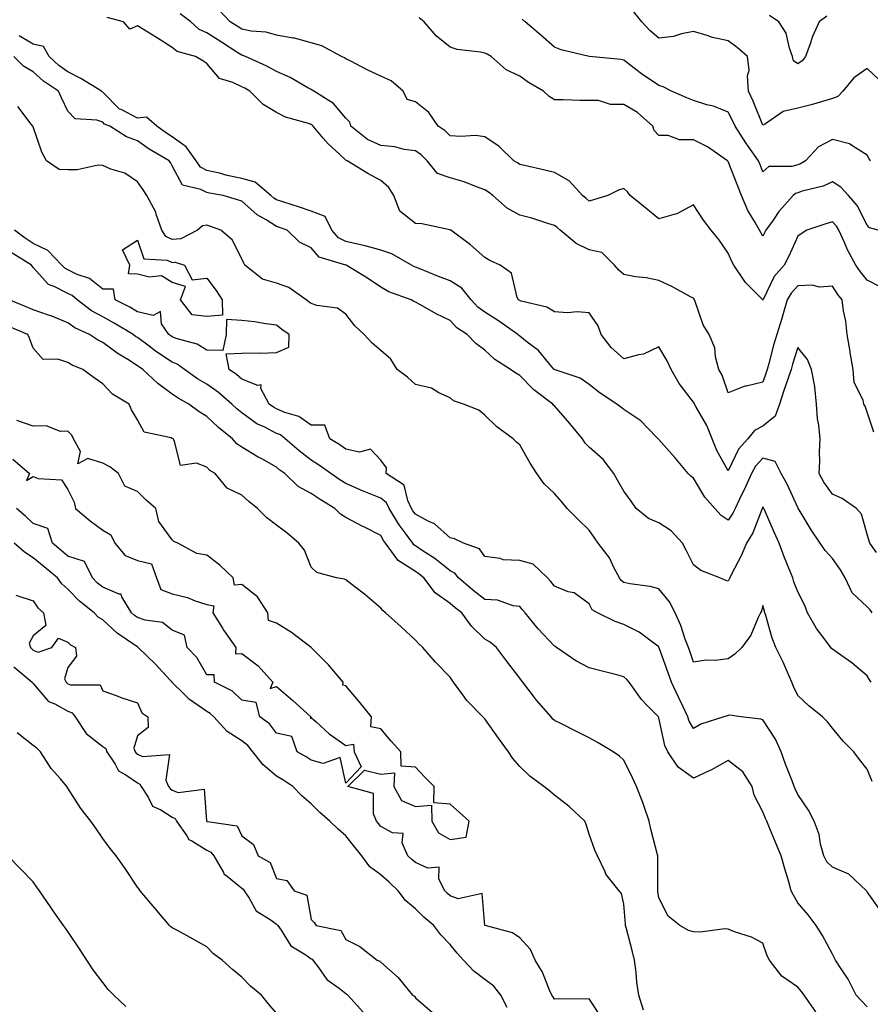
# Model space of a CAD drawing. Units: inches. Extents: x 923603 to 926243, y 7374458 to 7377098.
# Drawn here: x 924484 to 924729, y 7375639 to 7375923 of the extents above; entities that cross this region are included whole.
import ezdxf

# ---------------------------------------------------------------- set-up
doc = ezdxf.new("R2010")
doc.units = ezdxf.units.IN
doc.header["$MEASUREMENT"] = 0
doc.layers.add('Contour_92367374', color=7, linetype='Continuous', true_color=0xe1c52d)

msp = doc.modelspace()

# ---------------------------------------------------------------- linework, layer by layer
at = {"layer": 'Contour_92367374'}
for points in [[(924729.98, 7375803.85, 3340), (924728.05, 7375809.63, 3340), (924727.42, 7375811.29, 3340), (924727.08, 7375811.92, 3340), (924726.91, 7375813.06, 3340), (924724.27, 7375818.14, 3340), (924724.05, 7375821.92, 3340), (924723.19, 7375826.78, 3340), (924723.14, 7375827.01, 3340), (924722.33, 7375831.92, 3340), (924721.92, 7375835.79, 3340), (924721.24, 7375838.73, 3340), (924720.82, 7375841.92, 3340), (924719.59, 7375843.46, 3340), (924718.05, 7375845.86, 3340), (924714.37, 7375845.6, 3340), (924712.26, 7375846.13, 3340), (924708.05, 7375845.98, 3340), (924706.13, 7375843.84, 3340), (924705.03, 7375841.92, 3340), (924703.74, 7375837.61, 3340), (924703.44, 7375836.54, 3340), (924702.01, 7375831.92, 3340), (924701.11, 7375828.86, 3340), (924699.73, 7375823.6, 3340), (924699.26, 7375821.92, 3340), (924698.95, 7375821.01, 3340), (924698.05, 7375818.22, 3340), (924693.24, 7375817.11, 3340), (924692.87, 7375817.1, 3340), (924688.05, 7375815.18, 3340), (924686.34, 7375820.21, 3340), (924685.36, 7375821.92, 3340), (924684.43, 7375825.54, 3340), (924684.24, 7375828.11, 3340), (924682.59, 7375831.92, 3340), (924680.88, 7375834.75, 3340), (924678.57, 7375841.4, 3340), (924678.34, 7375841.92, 3340), (924678.23, 7375842.1, 3340), (924678.05, 7375842.35, 3340), (924677.16, 7375842.81, 3340), (924671.84, 7375845.71, 3340), (924668.05, 7375847.48, 3340), (924664.41, 7375848.28, 3340), (924661.4, 7375848.57, 3340), (924658.05, 7375849.17, 3340), (924656.62, 7375850.49, 3340), (924655.29, 7375851.92, 3340), (924651.67, 7375855.54, 3340), (924648.05, 7375856.3, 3340), (924644.28, 7375858.15, 3340), (924639.67, 7375861.92, 3340), (924638.83, 7375862.69, 3340), (924638.05, 7375863.32, 3340), (924636.1, 7375863.87, 3340), (924631.52, 7375865.39, 3340), (924628.05, 7375866.25, 3340), (924624.43, 7375868.3, 3340), (924620.3, 7375871.92, 3340), (924619.06, 7375872.93, 3340), (924618.05, 7375873.54, 3340), (924615.58, 7375874.39, 3340), (924612.03, 7375875.9, 3340), (924608.05, 7375876.97, 3340), (924604.43, 7375878.3, 3340), (924601.46, 7375881.92, 3340), (924599.73, 7375883.6, 3340), (924598.05, 7375884.81, 3340), (924594.8, 7375885.17, 3340), (924592.11, 7375885.98, 3340), (924588.05, 7375886.27, 3340), (924584.22, 7375888.09, 3340), (924579.49, 7375891.92, 3340), (924579.17, 7375893.04, 3340), (924578.05, 7375894.14, 3340), (924574.5, 7375898.36, 3340), (924568.77, 7375901.92, 3340), (924568.36, 7375902.23, 3340), (924568.05, 7375902.39, 3340), (924567.05, 7375902.92, 3340), (924561.99, 7375905.86, 3340), (924558.05, 7375907.56, 3340), (924555.26, 7375909.13, 3340), (924549.15, 7375911.92, 3340), (924548.37, 7375912.24, 3340), (924548.05, 7375912.31, 3340), (924546.97, 7375913, 3340), (924542.2, 7375916.07, 3340), (924538.05, 7375918.76, 3340), (924535.85, 7375919.72, 3340), (924533.36, 7375921.92, 3340), (924530.3, 7375924.17, 3340)], [(924731.81, 7375845.68, 3341), (924728.05, 7375847.61, 3341), (924726.12, 7375849.99, 3341), (924724.82, 7375851.92, 3341), (924722.42, 7375856.29, 3341), (924721.52, 7375858.45, 3341), (924719.92, 7375861.92, 3341), (924719.22, 7375863.09, 3341), (924718.05, 7375864.37, 3341), (924716.17, 7375863.8, 3341), (924710.66, 7375861.92, 3341), (924709.08, 7375860.89, 3341), (924708.05, 7375860.21, 3341), (924705.47, 7375854.5, 3341), (924704.14, 7375851.92, 3341), (924701.3, 7375848.67, 3341), (924698.1, 7375841.97, 3341), (924698.06, 7375841.9, 3341), (924698.05, 7375841.85, 3341), (924698.01, 7375841.88, 3341), (924697.98, 7375841.92, 3341), (924692.99, 7375846.86, 3341), (924692.81, 7375847.16, 3341), (924689.7, 7375851.92, 3341), (924689.07, 7375852.93, 3341), (924688.05, 7375855.33, 3341), (924685.36, 7375859.24, 3341), (924683.18, 7375861.92, 3341), (924680.98, 7375864.85, 3341), (924678.05, 7375869.25, 3341), (924673.31, 7375866.66, 3341), (924672.74, 7375866.61, 3341), (924668.05, 7375865.23, 3341), (924664.38, 7375868.25, 3341), (924659.88, 7375871.92, 3341), (924659.1, 7375872.97, 3341), (924658.05, 7375873.92, 3341), (924656.47, 7375873.5, 3341), (924653.4, 7375871.92, 3341), (924649.32, 7375870.64, 3341), (924648.05, 7375870.27, 3341), (924647.19, 7375871.06, 3341), (924646.1, 7375871.92, 3341), (924642.3, 7375876.17, 3341), (924638.05, 7375878.56, 3341), (924635.32, 7375879.19, 3341), (924629.44, 7375880.53, 3341), (924628.05, 7375880.85, 3341), (924627.45, 7375881.32, 3341), (924626.38, 7375881.92, 3341), (924622.18, 7375886.04, 3341), (924618.05, 7375888.82, 3341), (924615.29, 7375889.16, 3341), (924611.1, 7375888.87, 3341), (924608.05, 7375889.14, 3341), (924606.63, 7375890.5, 3341), (924604.55, 7375891.92, 3341), (924601.94, 7375895.81, 3341), (924598.05, 7375898.89, 3341), (924595.7, 7375899.57, 3341), (924594.53, 7375901.92, 3341), (924591.09, 7375904.96, 3341), (924588.05, 7375906.31, 3341), (924584.17, 7375908.05, 3341), (924579.43, 7375910.54, 3341), (924578.05, 7375911.23, 3341), (924577.64, 7375911.51, 3341), (924576.74, 7375911.92, 3341), (924571.15, 7375915.02, 3341), (924568.05, 7375915.88, 3341), (924563.28, 7375917.15, 3341), (924562.8, 7375917.18, 3341), (924558.05, 7375918.07, 3341), (924555.06, 7375918.93, 3341), (924550.73, 7375919.24, 3341), (924548.05, 7375919.79, 3341), (924546.76, 7375920.62, 3341), (924544.75, 7375921.92, 3341), (924541.48, 7375925.35, 3341)], [(924731.42, 7375905.3, 3344), (924728.05, 7375908.46, 3344), (924724.18, 7375905.79, 3344), (924721.02, 7375901.92, 3344), (924719.58, 7375900.38, 3344), (924718.05, 7375899.8, 3344), (924715.14, 7375899.01, 3344), (924711.96, 7375898.01, 3344), (924708.05, 7375897.08, 3344), (924703.9, 7375896.07, 3344), (924698.49, 7375892.36, 3344), (924698.05, 7375892.13, 3344), (924695.24, 7375899.11, 3344), (924693.88, 7375901.92, 3344), (924693.63, 7375906.34, 3344), (924694.1, 7375907.97, 3344), (924693.62, 7375911.92, 3344), (924690.66, 7375914.53, 3344), (924688.05, 7375916.45, 3344), (924683.51, 7375917.38, 3344), (924682.01, 7375917.96, 3344), (924678.05, 7375919.07, 3344), (924674.59, 7375918.46, 3344), (924672.31, 7375917.66, 3344), (924668.05, 7375917.18, 3344), (924665.54, 7375919.4, 3344), (924663.23, 7375921.92, 3344), (924660.91, 7375924.78, 3344)], [(924716.47, 7375923.5, 3345), (924714.27, 7375921.92, 3345), (924712.28, 7375917.69, 3345), (924711.66, 7375915.53, 3345), (924710.34, 7375911.92, 3345), (924709.29, 7375910.68, 3345), (924708.05, 7375909.84, 3345), (924706.83, 7375910.71, 3345), (924706.55, 7375911.92, 3345), (924705.66, 7375914.31, 3345), (924704.74, 7375918.61, 3345), (924702.64, 7375921.92, 3345), (924699.89, 7375923.76, 3345)], [(924730.72, 7375769.25, 3339), (924728.84, 7375771.92, 3339), (924728.65, 7375772.52, 3339), (924728.05, 7375774.55, 3339), (924726.41, 7375780.29, 3339), (924724.93, 7375781.92, 3339), (924720.86, 7375784.73, 3339), (924718.05, 7375785.99, 3339), (924715.58, 7375789.45, 3339), (924714.21, 7375791.92, 3339), (924714.43, 7375795.54, 3339), (924714.3, 7375798.17, 3339), (924714.49, 7375801.92, 3339), (924714.14, 7375805.83, 3339), (924713.79, 7375807.66, 3339), (924713.48, 7375811.92, 3339), (924713.02, 7375816.88, 3339), (924712.95, 7375817.02, 3339), (924711.99, 7375821.92, 3339), (924710.84, 7375824.71, 3339), (924708.05, 7375828.2, 3339), (924706.57, 7375823.4, 3339), (924706.16, 7375821.92, 3339), (924705.19, 7375819.06, 3339), (924704.09, 7375815.88, 3339), (924702.78, 7375811.92, 3339), (924701.53, 7375808.44, 3339), (924698.05, 7375805.57, 3339), (924695.64, 7375804.33, 3339), (924693.72, 7375801.92, 3339), (924691.06, 7375798.91, 3339), (924688.05, 7375792.69, 3339), (924684.75, 7375798.62, 3339), (924683.48, 7375801.92, 3339), (924681.87, 7375805.74, 3339), (924678.73, 7375811.24, 3339), (924678.38, 7375811.92, 3339), (924678.28, 7375812.15, 3339), (924678.05, 7375812.51, 3339), (924673.93, 7375817.8, 3339), (924671.64, 7375821.92, 3339), (924670.46, 7375824.33, 3339), (924668.05, 7375828.39, 3339), (924663.71, 7375826.26, 3339), (924662.24, 7375826.12, 3339), (924658.05, 7375824.91, 3339), (924654.33, 7375828.2, 3339), (924651.46, 7375831.92, 3339), (924650.59, 7375834.46, 3339), (924648.05, 7375838.16, 3339), (924644.62, 7375838.49, 3339), (924641.78, 7375838.19, 3339), (924638.05, 7375838.43, 3339), (924635.9, 7375839.77, 3339), (924628.43, 7375841.55, 3339), (924628.05, 7375841.69, 3339), (924627.91, 7375841.78, 3339), (924627.69, 7375841.92, 3339), (924627.35, 7375842.62, 3339), (924625.73, 7375849.6, 3339), (924622.47, 7375851.92, 3339), (924619.41, 7375853.28, 3339), (924618.05, 7375854.1, 3339), (924613.85, 7375857.72, 3339), (924608.2, 7375861.92, 3339), (924608.11, 7375861.98, 3339), (924608.05, 7375862.03, 3339), (924607.93, 7375862.04, 3339), (924599.9, 7375863.76, 3339), (924598.05, 7375863.92, 3339), (924593.58, 7375867.45, 3339), (924591.8, 7375871.92, 3339), (924590.41, 7375874.28, 3339), (924588.05, 7375876.23, 3339), (924584.39, 7375878.26, 3339), (924578.35, 7375881.92, 3339), (924578.13, 7375882, 3339), (924578.05, 7375882.06, 3339), (924576.29, 7375883.68, 3339), (924572.9, 7375886.77, 3339), (924571.5, 7375888.47, 3339), (924568.59, 7375891.92, 3339), (924568.33, 7375892.2, 3339), (924568.05, 7375892.4, 3339), (924567.28, 7375892.69, 3339), (924560.64, 7375894.51, 3339), (924558.05, 7375895.79, 3339), (924554.19, 7375898.07, 3339), (924550.36, 7375901.92, 3339), (924548.91, 7375902.78, 3339), (924548.05, 7375903.2, 3339), (924545.51, 7375904.46, 3339), (924541.69, 7375905.56, 3339), (924538.05, 7375909.92, 3339), (924536.83, 7375910.7, 3339), (924534.76, 7375911.92, 3339), (924529.47, 7375913.33, 3339), (924528.05, 7375914.51, 3339), (924523.51, 7375917.38, 3339), (924521.06, 7375918.91, 3339), (924518.05, 7375920.79, 3339), (924515.89, 7375919.76, 3339), (924513.99, 7375921.92, 3339), (924509.29, 7375923.16, 3339)], [(924731.16, 7375861.92, 3342), (924728.72, 7375862.59, 3342), (924728.05, 7375863.43, 3342), (924725.21, 7375869.08, 3342), (924722.68, 7375871.92, 3342), (924720.43, 7375874.3, 3342), (924718.05, 7375875.91, 3342), (924715.38, 7375874.58, 3342), (924709.3, 7375873.17, 3342), (924708.05, 7375872.74, 3342), (924707.43, 7375872.54, 3342), (924706.78, 7375871.92, 3342), (924702.65, 7375867.32, 3342), (924700.96, 7375864.83, 3342), (924698.89, 7375861.92, 3342), (924698.62, 7375861.35, 3342), (924698.05, 7375860.28, 3342), (924697.4, 7375861.26, 3342), (924697.07, 7375861.92, 3342), (924695.85, 7375864.12, 3342), (924693.72, 7375867.59, 3342), (924691.87, 7375871.92, 3342), (924690.79, 7375874.66, 3342), (924688.05, 7375881.69, 3342), (924687.95, 7375881.82, 3342), (924687.88, 7375881.92, 3342), (924682.11, 7375885.98, 3342), (924678.05, 7375887.9, 3342), (924674.07, 7375887.94, 3342), (924670.8, 7375889.16, 3342), (924668.05, 7375889.22, 3342), (924666.79, 7375890.66, 3342), (924666.4, 7375891.92, 3342), (924661.92, 7375895.79, 3342), (924658.05, 7375898.07, 3342), (924654.21, 7375898.08, 3342), (924650.69, 7375899.28, 3342), (924648.05, 7375899.29, 3342), (924645.41, 7375899.28, 3342), (924640.53, 7375899.44, 3342), (924638.05, 7375899.43, 3342), (924636.54, 7375900.41, 3342), (924634.93, 7375901.92, 3342), (924630.58, 7375904.45, 3342), (924628.05, 7375906.28, 3342), (924624.18, 7375908.05, 3342), (924619.82, 7375911.92, 3342), (924618.73, 7375912.6, 3342), (924618.05, 7375912.87, 3342), (924616.8, 7375913.17, 3342), (924610.05, 7375913.92, 3342), (924608.05, 7375914.59, 3342), (924603.99, 7375917.86, 3342), (924600.54, 7375921.92, 3342), (924599.15, 7375923.02, 3342)], [(924729.04, 7375881.92, 3343), (924728.65, 7375882.51, 3343), (924728.05, 7375883.58, 3343), (924723.87, 7375886.1, 3343), (924722.95, 7375886.82, 3343), (924718.05, 7375888, 3343), (924714.02, 7375885.95, 3343), (924710.34, 7375881.92, 3343), (924708.89, 7375881.07, 3343), (924708.05, 7375880.78, 3343), (924706.37, 7375880.24, 3343), (924699.73, 7375880.24, 3343), (924698.05, 7375878.73, 3343), (924697.15, 7375881.02, 3343), (924696.8, 7375881.92, 3343), (924693.8, 7375886.17, 3343), (924693.17, 7375887.04, 3343), (924690.02, 7375891.92, 3343), (924689.42, 7375893.29, 3343), (924688.05, 7375895.95, 3343), (924683.8, 7375897.67, 3343), (924681.91, 7375898.06, 3343), (924678.05, 7375899.24, 3343), (924676.12, 7375899.99, 3343), (924671.71, 7375901.92, 3343), (924669.37, 7375903.24, 3343), (924668.05, 7375903.58, 3343), (924663.08, 7375906.95, 3343), (924662.76, 7375907.21, 3343), (924658.05, 7375910.84, 3343), (924657.19, 7375911.06, 3343), (924648.15, 7375911.92, 3343), (924648.06, 7375911.93, 3343), (924648.04, 7375911.93, 3343), (924639.98, 7375913.85, 3343), (924638.05, 7375914.65, 3343), (924634.16, 7375918.03, 3343), (924629.63, 7375921.92, 3343), (924628.76, 7375922.63, 3343)], [(924729.44, 7375751.92, 3338), (924728.87, 7375752.74, 3338), (924728.05, 7375753.61, 3338), (924723.77, 7375757.64, 3338), (924721.74, 7375761.92, 3338), (924720.41, 7375764.28, 3338), (924718.05, 7375767.49, 3338), (924715.94, 7375769.8, 3338), (924714.49, 7375771.92, 3338), (924711.92, 7375775.79, 3338), (924708.43, 7375781.54, 3338), (924708.19, 7375781.92, 3338), (924708.14, 7375782.01, 3338), (924708.05, 7375782.17, 3338), (924704.99, 7375788.86, 3338), (924703.32, 7375791.92, 3338), (924701.55, 7375795.42, 3338), (924698.05, 7375796.34, 3338), (924695.95, 7375794.03, 3338), (924694.73, 7375791.92, 3338), (924692.69, 7375787.27, 3338), (924691.92, 7375785.79, 3338), (924690.01, 7375781.92, 3338), (924689.39, 7375780.58, 3338), (924688.05, 7375778.52, 3338), (924686.01, 7375779.88, 3338), (924684.23, 7375781.92, 3338), (924681.3, 7375785.17, 3338), (924678.05, 7375790.62, 3338), (924677.31, 7375791.18, 3338), (924676.56, 7375791.92, 3338), (924672.72, 7375796.59, 3338), (924668.05, 7375801.73, 3338), (924667.97, 7375801.84, 3338), (924667.92, 7375801.92, 3338), (924664.68, 7375805.3, 3338), (924663.09, 7375806.96, 3338), (924662.88, 7375807.09, 3338), (924658.05, 7375810.39, 3338), (924657.13, 7375811, 3338), (924655.96, 7375811.92, 3338), (924651.23, 7375815.1, 3338), (924648.05, 7375817.53, 3338), (924645.48, 7375819.35, 3338), (924638.22, 7375821.75, 3338), (924638.05, 7375821.83, 3338), (924638, 7375821.87, 3338), (924637.95, 7375821.92, 3338), (924637.33, 7375822.64, 3338), (924633.46, 7375827.33, 3338), (924630.2, 7375829.77, 3338), (924628.05, 7375831.47, 3338), (924627.78, 7375831.65, 3338), (924627.5, 7375831.92, 3338), (924621.99, 7375835.86, 3338), (924618.05, 7375838.34, 3338), (924615.96, 7375839.83, 3338), (924614.07, 7375841.92, 3338), (924611.37, 7375845.24, 3338), (924608.05, 7375847.37, 3338), (924604.72, 7375848.59, 3338), (924599.08, 7375850.9, 3338), (924598.05, 7375851.3, 3338), (924597.62, 7375851.49, 3338), (924596.94, 7375851.92, 3338), (924591.28, 7375855.15, 3338), (924588.05, 7375856.18, 3338), (924583.62, 7375857.49, 3338), (924582.25, 7375857.72, 3338), (924578.05, 7375858.74, 3338), (924575.93, 7375859.8, 3338), (924573.99, 7375861.92, 3338), (924572.04, 7375865.91, 3338), (924568.05, 7375867.39, 3338), (924564.69, 7375868.56, 3338), (924559.9, 7375870.08, 3338), (924558.05, 7375870.69, 3338), (924557.29, 7375871.16, 3338), (924556.46, 7375871.92, 3338), (924551.89, 7375875.76, 3338), (924548.05, 7375876.79, 3338), (924543.83, 7375877.7, 3338), (924541.66, 7375878.31, 3338), (924538.05, 7375879.17, 3338), (924536.23, 7375880.1, 3338), (924534.91, 7375881.92, 3338), (924532.07, 7375885.94, 3338), (924528.05, 7375888.85, 3338), (924526.15, 7375890.01, 3338), (924523.62, 7375891.92, 3338), (924520.62, 7375894.49, 3338), (924518.05, 7375894.22, 3338), (924513.33, 7375896.64, 3338), (924512.92, 7375896.79, 3338), (924508.05, 7375901.69, 3338), (924507.88, 7375901.75, 3338), (924507.71, 7375901.92, 3338), (924501.71, 7375905.58, 3338), (924498.05, 7375907.48, 3338), (924495.46, 7375909.33, 3338), (924492.63, 7375911.92, 3338), (924490.97, 7375914.84, 3338), (924488.05, 7375915.46, 3338), (924484.01, 7375917.88, 3338)], [(924729.15, 7375731.92, 3337), (924728.71, 7375732.58, 3337), (924728.05, 7375733.75, 3337), (924723.65, 7375737.52, 3337), (924719.82, 7375740.15, 3337), (924718.05, 7375741.41, 3337), (924717.78, 7375741.65, 3337), (924717.57, 7375741.92, 3337), (924716.23, 7375743.74, 3337), (924713.46, 7375747.33, 3337), (924710.88, 7375751.92, 3337), (924710.14, 7375754.01, 3337), (924708.05, 7375757.92, 3337), (924706.97, 7375760.83, 3337), (924706.65, 7375761.92, 3337), (924705.73, 7375764.25, 3337), (924704.16, 7375768.03, 3337), (924702.68, 7375771.92, 3337), (924701.25, 7375775.12, 3337), (924698.46, 7375781.51, 3337), (924698.28, 7375781.92, 3337), (924698.21, 7375782.07, 3337), (924698.05, 7375782.34, 3337), (924697.93, 7375782.04, 3337), (924697.87, 7375781.92, 3337), (924697.71, 7375781.58, 3337), (924695.09, 7375774.88, 3337), (924693.31, 7375771.92, 3337), (924691.74, 7375768.24, 3337), (924688.91, 7375762.79, 3337), (924688.49, 7375761.92, 3337), (924688.37, 7375761.6, 3337), (924688.05, 7375761.03, 3337), (924687.34, 7375761.21, 3337), (924685.6, 7375761.92, 3337), (924680.2, 7375764.07, 3337), (924678.05, 7375765.72, 3337), (924676, 7375769.87, 3337), (924674.86, 7375771.92, 3337), (924671.6, 7375775.47, 3337), (924668.05, 7375777.75, 3337), (924665.1, 7375778.97, 3337), (924661.6, 7375781.92, 3337), (924660.08, 7375783.95, 3337), (924658.05, 7375786.91, 3337), (924656.21, 7375790.08, 3337), (924655.13, 7375791.92, 3337), (924652.07, 7375795.94, 3337), (924648.05, 7375799.49, 3337), (924646.84, 7375800.71, 3337), (924646.13, 7375801.92, 3337), (924642.48, 7375806.35, 3337), (924638.05, 7375811.4, 3337), (924637.78, 7375811.65, 3337), (924637.6, 7375811.92, 3337), (924632.14, 7375816.01, 3337), (924628.05, 7375820.18, 3337), (924626.91, 7375820.78, 3337), (924625.43, 7375821.92, 3337), (924620.91, 7375824.77, 3337), (924618.05, 7375827.43, 3337), (924615.46, 7375829.33, 3337), (924612.91, 7375831.92, 3337), (924609.97, 7375833.84, 3337), (924608.05, 7375836.01, 3337), (924604.03, 7375837.9, 3337), (924599.51, 7375840.46, 3337), (924598.05, 7375841.24, 3337), (924597.59, 7375841.45, 3337), (924596.77, 7375841.92, 3337), (924590.35, 7375844.22, 3337), (924588.05, 7375845.56, 3337), (924584.27, 7375848.14, 3337), (924578.1, 7375851.87, 3337), (924578.05, 7375851.9, 3337), (924578, 7375851.92, 3337), (924570.34, 7375854.21, 3337), (924568.05, 7375856.87, 3337), (924564.63, 7375858.5, 3337), (924561.17, 7375861.92, 3337), (924558.88, 7375862.75, 3337), (924558.05, 7375863.03, 3337), (924555.08, 7375864.89, 3337), (924552.48, 7375866.35, 3337), (924548.05, 7375870.3, 3337), (924546.86, 7375870.73, 3337), (924542.74, 7375871.92, 3337), (924538.73, 7375872.6, 3337), (924538.05, 7375872.76, 3337), (924536.32, 7375873.65, 3337), (924531.02, 7375874.89, 3337), (924528.05, 7375880.45, 3337), (924527.53, 7375881.4, 3337), (924527.16, 7375881.92, 3337), (924521.37, 7375885.24, 3337), (924518.05, 7375887.66, 3337), (924514.94, 7375888.81, 3337), (924510.11, 7375891.92, 3337), (924508.59, 7375892.46, 3337), (924508.05, 7375893, 3337), (924506.35, 7375893.62, 3337), (924500.15, 7375894.02, 3337), (924498.05, 7375896.2, 3337), (924496.17, 7375900.04, 3337), (924495.28, 7375901.92, 3337), (924490.97, 7375904.85, 3337), (924488.05, 7375907.49, 3337), (924485.26, 7375909.13, 3337), (924482.48, 7375911.92, 3337)], [(924729.5, 7375703.36, 3336), (924728.05, 7375706.94, 3336), (924725.85, 7375709.72, 3336), (924724.2, 7375711.92, 3336), (924721.12, 7375714.99, 3336), (924718.05, 7375718.73, 3336), (924716.59, 7375720.47, 3336), (924715.19, 7375721.92, 3336), (924711.23, 7375725.1, 3336), (924708.05, 7375728.05, 3336), (924706.82, 7375730.69, 3336), (924706.38, 7375731.92, 3336), (924705, 7375734.97, 3336), (924703.85, 7375737.72, 3336), (924701.71, 7375741.92, 3336), (924700.73, 7375744.6, 3336), (924698.85, 7375751.12, 3336), (924698.59, 7375751.92, 3336), (924698.46, 7375752.33, 3336), (924698.05, 7375753.99, 3336), (924697.59, 7375752.39, 3336), (924697.35, 7375751.92, 3336), (924696.64, 7375750.51, 3336), (924694.52, 7375745.45, 3336), (924692, 7375741.92, 3336), (924689.95, 7375740.01, 3336), (924688.05, 7375738.62, 3336), (924684.33, 7375738.2, 3336), (924681.73, 7375738.24, 3336), (924678.05, 7375737.69, 3336), (924676.97, 7375740.84, 3336), (924676.59, 7375741.92, 3336), (924675.71, 7375744.26, 3336), (924674.38, 7375748.25, 3336), (924672.81, 7375751.92, 3336), (924671.19, 7375755.07, 3336), (924668.05, 7375758.75, 3336), (924665.55, 7375759.42, 3336), (924659.73, 7375760.24, 3336), (924658.05, 7375760.61, 3336), (924657.27, 7375761.14, 3336), (924656.77, 7375761.92, 3336), (924655.25, 7375764.72, 3336), (924653.87, 7375767.74, 3336), (924650.62, 7375771.92, 3336), (924649.61, 7375773.48, 3336), (924648.05, 7375775.65, 3336), (924644.89, 7375778.76, 3336), (924641.68, 7375781.92, 3336), (924640.04, 7375783.91, 3336), (924638.05, 7375786.2, 3336), (924635.1, 7375788.97, 3336), (924632.98, 7375791.92, 3336), (924631.09, 7375794.96, 3336), (924628.05, 7375800.22, 3336), (924627.12, 7375800.99, 3336), (924626.21, 7375801.92, 3336), (924621.5, 7375805.37, 3336), (924618.05, 7375808.71, 3336), (924616.28, 7375810.15, 3336), (924611.85, 7375811.92, 3336), (924608.99, 7375812.86, 3336), (924608.05, 7375813.71, 3336), (924604.77, 7375815.2, 3336), (924602.67, 7375816.54, 3336), (924598.05, 7375817.57, 3336), (924595.79, 7375819.66, 3336), (924592.76, 7375821.92, 3336), (924590.96, 7375824.84, 3336), (924588.05, 7375827.33, 3336), (924585.61, 7375829.48, 3336), (924583.32, 7375831.92, 3336), (924580.58, 7375834.45, 3336), (924578.05, 7375837.75, 3336), (924575.62, 7375839.49, 3336), (924569.71, 7375840.26, 3336), (924568.05, 7375840.84, 3336), (924567.42, 7375841.29, 3336), (924566.63, 7375841.92, 3336), (924561.59, 7375845.47, 3336), (924558.05, 7375846.69, 3336), (924554.03, 7375847.9, 3336), (924548.9, 7375851.92, 3336), (924548.62, 7375852.49, 3336), (924548.05, 7375853.72, 3336), (924545.3, 7375859.17, 3336), (924542.03, 7375861.92, 3336), (924539.18, 7375863.05, 3336), (924538.05, 7375863.41, 3336), (924536.76, 7375863.21, 3336), (924535.29, 7375861.92, 3336), (924530.51, 7375859.46, 3336), (924528.05, 7375859.29, 3336), (924526.24, 7375860.11, 3336), (924525.06, 7375861.92, 3336), (924523.42, 7375866.55, 3336), (924523.29, 7375867.16, 3336), (924520.7, 7375871.92, 3336), (924519.72, 7375873.59, 3336), (924518.05, 7375875.84, 3336), (924514.45, 7375878.32, 3336), (924510.43, 7375879.54, 3336), (924508.05, 7375880.57, 3336), (924506.75, 7375880.62, 3336), (924500.7, 7375879.27, 3336), (924498.05, 7375879.34, 3336), (924495.55, 7375879.42, 3336), (924491.87, 7375881.92, 3336), (924490.56, 7375884.43, 3336), (924488.05, 7375891.64, 3336), (924487.98, 7375891.85, 3336), (924487.93, 7375891.92, 3336), (924487.47, 7375892.5, 3336), (924483.66, 7375897.52, 3336)], [(924732.06, 7375665.93, 3335), (924728.05, 7375671.6, 3335), (924727.95, 7375671.82, 3335), (924727.88, 7375671.92, 3335), (924722.81, 7375676.68, 3335), (924718.05, 7375678.71, 3335), (924716.41, 7375680.28, 3335), (924715.55, 7375681.92, 3335), (924714.65, 7375685.32, 3335), (924714.23, 7375688.1, 3335), (924712.83, 7375691.92, 3335), (924711.2, 7375695.07, 3335), (924708.05, 7375699.65, 3335), (924707.33, 7375701.2, 3335), (924707.03, 7375701.92, 3335), (924706.43, 7375703.53, 3335), (924704.5, 7375708.37, 3335), (924703.31, 7375711.92, 3335), (924701.65, 7375715.53, 3335), (924698.05, 7375721.07, 3335), (924697.43, 7375721.3, 3335), (924691.71, 7375721.92, 3335), (924688.56, 7375722.43, 3335), (924688.05, 7375722.32, 3335), (924687.73, 7375722.24, 3335), (924686.82, 7375721.92, 3335), (924680.16, 7375719.8, 3335), (924678.05, 7375718.56, 3335), (924676.84, 7375720.71, 3335), (924676.44, 7375721.92, 3335), (924674.98, 7375724.99, 3335), (924673.73, 7375727.6, 3335), (924671.7, 7375731.92, 3335), (924670.76, 7375734.63, 3335), (924668.18, 7375741.79, 3335), (924668.13, 7375741.92, 3335), (924668.11, 7375741.98, 3335), (924668.05, 7375742.11, 3335), (924667.43, 7375742.54, 3335), (924662.4, 7375746.27, 3335), (924658.05, 7375748.52, 3335), (924655.52, 7375749.39, 3335), (924650.48, 7375751.92, 3335), (924648.9, 7375752.77, 3335), (924648.05, 7375754.5, 3335), (924643.71, 7375757.58, 3335), (924642.01, 7375757.96, 3335), (924638.05, 7375759.54, 3335), (924637, 7375760.87, 3335), (924636.03, 7375761.92, 3335), (924631.96, 7375765.83, 3335), (924628.05, 7375766.89, 3335), (924623.28, 7375767.15, 3335), (924622.42, 7375767.54, 3335), (924618.05, 7375768.08, 3335), (924616.45, 7375770.32, 3335), (924611.84, 7375771.92, 3335), (924609.31, 7375773.18, 3335), (924608.05, 7375773.45, 3335), (924603.56, 7375777.43, 3335), (924601.7, 7375778.27, 3335), (924598.05, 7375780.29, 3335), (924597.34, 7375781.21, 3335), (924596.92, 7375781.92, 3335), (924595.81, 7375784.16, 3335), (924594.76, 7375788.64, 3335), (924589.63, 7375791.92, 3335), (924589.71, 7375793.59, 3335), (924588.05, 7375795.77, 3335), (924585.1, 7375798.96, 3335), (924581.91, 7375798.06, 3335), (924578.05, 7375798.93, 3335), (924576.3, 7375800.17, 3335), (924573.38, 7375801.92, 3335), (924572.01, 7375805.87, 3335), (924568.05, 7375805.83, 3335), (924564.51, 7375808.38, 3335), (924560.46, 7375809.51, 3335), (924558.05, 7375810.54, 3335), (924557.15, 7375811.02, 3335), (924555.94, 7375811.92, 3335), (924553.54, 7375816.43, 3335), (924553.61, 7375817.48, 3335), (924552.7, 7375817.27, 3335), (924548.05, 7375819.14, 3335), (924546.54, 7375820.41, 3335), (924544.39, 7375821.92, 3335), (924543.57, 7375826.4, 3335), (924548.05, 7375826.57, 3335), (924552.81, 7375826.68, 3335), (924553.44, 7375826.53, 3335), (924558.05, 7375826.72, 3335), (924561.63, 7375828.34, 3335), (924561.73, 7375831.92, 3335), (924559.55, 7375833.43, 3335), (924558.05, 7375834.61, 3335), (924554.97, 7375835, 3335), (924551.74, 7375835.61, 3335), (924548.05, 7375836.01, 3335), (924543.67, 7375836.3, 3335), (924543.56, 7375831.92, 3335), (924542.66, 7375827.3, 3335), (924538.05, 7375827.43, 3335), (924535.27, 7375829.14, 3335), (924529.16, 7375830.81, 3335), (924528.05, 7375831.25, 3335), (924527.65, 7375831.52, 3335), (924527.12, 7375831.92, 3335), (924524.93, 7375835.04, 3335), (924524.67, 7375838.53, 3335), (924522.52, 7375837.45, 3335), (924518.05, 7375838.49, 3335), (924515.89, 7375839.76, 3335), (924511.6, 7375841.92, 3335), (924511.14, 7375845.01, 3335), (924508.05, 7375844.94, 3335), (924504.23, 7375848.09, 3335), (924500.72, 7375849.25, 3335), (924498.05, 7375850.51, 3335), (924497.12, 7375850.99, 3335), (924496.26, 7375851.92, 3335), (924492.26, 7375856.13, 3335), (924488.05, 7375858.17, 3335), (924485.76, 7375859.63, 3335), (924482.63, 7375861.92, 3335)], [(924728.05, 7375638.49, 3334), (924726.41, 7375640.28, 3334), (924724.92, 7375641.92, 3334), (924722.57, 7375646.44, 3334), (924720.53, 7375649.45, 3334), (924718.93, 7375651.92, 3334), (924718.63, 7375652.5, 3334), (924718.05, 7375653.64, 3334), (924715.14, 7375659.01, 3334), (924713.33, 7375661.92, 3334), (924711.1, 7375664.97, 3334), (924708.05, 7375668.48, 3334), (924706.8, 7375670.67, 3334), (924706.2, 7375671.92, 3334), (924705.46, 7375674.51, 3334), (924704.34, 7375678.21, 3334), (924703.32, 7375681.92, 3334), (924701.74, 7375685.61, 3334), (924699.95, 7375690.02, 3334), (924699.16, 7375691.92, 3334), (924698.82, 7375692.69, 3334), (924698.05, 7375694.67, 3334), (924695.52, 7375699.39, 3334), (924694.97, 7375701.92, 3334), (924692.26, 7375706.13, 3334), (924688.05, 7375709.41, 3334), (924683.25, 7375706.72, 3334), (924682.55, 7375706.42, 3334), (924678.05, 7375704.28, 3334), (924673.61, 7375707.48, 3334), (924670.64, 7375711.92, 3334), (924669.81, 7375713.68, 3334), (924668.05, 7375721.7, 3334), (924667.99, 7375721.86, 3334), (924667.95, 7375721.92, 3334), (924664.71, 7375725.25, 3334), (924663.07, 7375726.94, 3334), (924659.53, 7375731.92, 3334), (924658.87, 7375732.74, 3334), (924658.05, 7375733.45, 3334), (924655.97, 7375733.99, 3334), (924651.35, 7375735.22, 3334), (924648.05, 7375736.09, 3334), (924644.16, 7375738.03, 3334), (924638.63, 7375741.92, 3334), (924638.28, 7375742.15, 3334), (924638.05, 7375742.29, 3334), (924633.38, 7375747.25, 3334), (924629.58, 7375751.92, 3334), (924628.9, 7375752.77, 3334), (924628.05, 7375753.69, 3334), (924626.12, 7375753.85, 3334), (924621.64, 7375755.51, 3334), (924618.05, 7375755.67, 3334), (924614.52, 7375758.39, 3334), (924610.45, 7375761.92, 3334), (924609.37, 7375763.24, 3334), (924608.05, 7375763.96, 3334), (924603.64, 7375767.51, 3334), (924600.31, 7375769.66, 3334), (924598.05, 7375771.19, 3334), (924597.61, 7375771.47, 3334), (924597.28, 7375771.92, 3334), (924595.13, 7375774.84, 3334), (924593.33, 7375777.2, 3334), (924590.5, 7375781.92, 3334), (924589.69, 7375783.56, 3334), (924588.05, 7375784.84, 3334), (924583.24, 7375786.73, 3334), (924582.96, 7375786.83, 3334), (924578.05, 7375789.07, 3334), (924576.28, 7375790.15, 3334), (924573.74, 7375791.92, 3334), (924570.43, 7375794.3, 3334), (924568.05, 7375795.79, 3334), (924564.56, 7375798.43, 3334), (924560.58, 7375801.92, 3334), (924559.17, 7375803.04, 3334), (924558.05, 7375803.51, 3334), (924554.71, 7375805.26, 3334), (924552.42, 7375806.29, 3334), (924548.05, 7375809.39, 3334), (924546.66, 7375810.53, 3334), (924545.23, 7375811.92, 3334), (924541.36, 7375815.23, 3334), (924538.05, 7375817.62, 3334), (924535.35, 7375819.22, 3334), (924531.59, 7375821.92, 3334), (924529.51, 7375823.38, 3334), (924528.05, 7375823.96, 3334), (924523.28, 7375827.15, 3334), (924521.39, 7375828.57, 3334), (924518.05, 7375831.06, 3334), (924517.52, 7375831.39, 3334), (924516.83, 7375831.92, 3334), (924511.38, 7375835.25, 3334), (924508.05, 7375837, 3334), (924504.85, 7375838.72, 3334), (924500.72, 7375841.92, 3334), (924499.3, 7375843.16, 3334), (924498.05, 7375843.75, 3334), (924494.27, 7375845.7, 3334), (924492.44, 7375846.31, 3334), (924488.05, 7375851.25, 3334), (924487.73, 7375851.6, 3334), (924487.55, 7375851.92, 3334), (924481.69, 7375855.56, 3334)], [(924713.25, 7375637.12, 3333), (924709.88, 7375641.92, 3333), (924709.11, 7375642.98, 3333), (924708.05, 7375644.19, 3333), (924703.52, 7375647.39, 3333), (924699.92, 7375651.92, 3333), (924699.29, 7375653.16, 3333), (924698.05, 7375656.87, 3333), (924694.74, 7375658.61, 3333), (924689.83, 7375660.14, 3333), (924688.05, 7375660.84, 3333), (924687.04, 7375660.92, 3333), (924679.96, 7375660.01, 3333), (924678.05, 7375660.11, 3333), (924676.62, 7375660.49, 3333), (924674.14, 7375661.92, 3333), (924670.74, 7375664.61, 3333), (924668.05, 7375669.91, 3333), (924667.81, 7375671.68, 3333), (924667.79, 7375671.92, 3333), (924667.76, 7375672.21, 3333), (924667.84, 7375681.71, 3333), (924667.81, 7375681.92, 3333), (924667.73, 7375682.24, 3333), (924665.79, 7375689.67, 3333), (924665.31, 7375691.92, 3333), (924663.84, 7375696.13, 3333), (924663.47, 7375697.34, 3333), (924661.63, 7375701.92, 3333), (924660.53, 7375704.4, 3333), (924658.05, 7375709.47, 3333), (924656.75, 7375710.62, 3333), (924654.93, 7375711.92, 3333), (924650.64, 7375714.51, 3333), (924648.05, 7375715.91, 3333), (924644.05, 7375717.91, 3333), (924640.07, 7375719.9, 3333), (924638.05, 7375720.91, 3333), (924637.53, 7375721.4, 3333), (924637.06, 7375721.92, 3333), (924632.91, 7375726.78, 3333), (924632.03, 7375727.94, 3333), (924628.95, 7375731.92, 3333), (924628.54, 7375732.41, 3333), (924628.05, 7375733.09, 3333), (924624.23, 7375738.1, 3333), (924621.33, 7375741.92, 3333), (924619.57, 7375743.44, 3333), (924618.05, 7375744.33, 3333), (924614.13, 7375748, 3333), (924611.35, 7375751.92, 3333), (924609.48, 7375753.34, 3333), (924608.05, 7375754.57, 3333), (924603.71, 7375757.58, 3333), (924600.44, 7375761.92, 3333), (924599.12, 7375763, 3333), (924598.05, 7375763.72, 3333), (924593.06, 7375766.93, 3333), (924589.4, 7375771.92, 3333), (924588.83, 7375772.7, 3333), (924588.05, 7375774.09, 3333), (924583.57, 7375776.4, 3333), (924582.88, 7375776.75, 3333), (924578.05, 7375779.32, 3333), (924576.43, 7375780.3, 3333), (924574.89, 7375781.92, 3333), (924570.59, 7375784.46, 3333), (924568.05, 7375786.19, 3333), (924564.33, 7375788.21, 3333), (924560.42, 7375791.92, 3333), (924559.06, 7375792.93, 3333), (924558.05, 7375793.8, 3333), (924553.8, 7375796.17, 3333), (924552.83, 7375796.7, 3333), (924548.05, 7375799.53, 3333), (924546.62, 7375800.49, 3333), (924545.36, 7375801.92, 3333), (924541.33, 7375805.2, 3333), (924538.05, 7375808.35, 3333), (924535.78, 7375809.65, 3333), (924532.8, 7375811.92, 3333), (924529.76, 7375813.63, 3333), (924528.05, 7375814.81, 3333), (924523.92, 7375817.8, 3333), (924519.57, 7375821.92, 3333), (924518.65, 7375822.52, 3333), (924518.05, 7375822.96, 3333), (924515.26, 7375824.71, 3333), (924512.48, 7375826.35, 3333), (924508.05, 7375829.68, 3333), (924506.52, 7375830.39, 3333), (924504.25, 7375831.92, 3333), (924500.02, 7375833.89, 3333), (924498.05, 7375835.33, 3333), (924493.36, 7375837.23, 3333), (924492.47, 7375837.5, 3333), (924488.05, 7375839.05, 3333), (924486.03, 7375839.9, 3333), (924481.11, 7375841.92, 3333)], [(924663.65, 7375637.52, 3332), (924662.33, 7375641.92, 3332), (924661.73, 7375645.6, 3332), (924661.6, 7375648.37, 3332), (924661.13, 7375651.92, 3332), (924660.52, 7375654.38, 3332), (924658.66, 7375661.31, 3332), (924658.5, 7375661.92, 3332), (924658.46, 7375662.33, 3332), (924658.05, 7375668.08, 3332), (924657.3, 7375671.17, 3332), (924656.63, 7375671.92, 3332), (924652.84, 7375676.71, 3332), (924652.61, 7375677.37, 3332), (924650.41, 7375681.92, 3332), (924649.69, 7375683.56, 3332), (924648.05, 7375688.22, 3332), (924647.15, 7375691.02, 3332), (924646.81, 7375691.92, 3332), (924642.24, 7375696.11, 3332), (924638.05, 7375699.46, 3332), (924636.68, 7375700.55, 3332), (924635, 7375701.92, 3332), (924631.01, 7375704.88, 3332), (924628.05, 7375707.63, 3332), (924626.09, 7375709.96, 3332), (924624.87, 7375711.92, 3332), (924621.99, 7375715.86, 3332), (924618.05, 7375721.39, 3332), (924617.75, 7375721.62, 3332), (924617.46, 7375721.92, 3332), (924612.8, 7375726.67, 3332), (924611.71, 7375728.26, 3332), (924609.04, 7375731.92, 3332), (924608.6, 7375732.47, 3332), (924608.05, 7375733.34, 3332), (924603.79, 7375737.66, 3332), (924600.21, 7375741.92, 3332), (924599.05, 7375742.92, 3332), (924598.05, 7375744.03, 3332), (924593.94, 7375747.81, 3332), (924589.47, 7375751.92, 3332), (924588.67, 7375752.54, 3332), (924588.05, 7375753.23, 3332), (924583.39, 7375757.26, 3332), (924580.59, 7375759.38, 3332), (924578.05, 7375761.34, 3332), (924577.64, 7375761.52, 3332), (924575.3, 7375761.92, 3332), (924569.62, 7375763.49, 3332), (924568.05, 7375765, 3332), (924566.07, 7375769.94, 3332), (924564.48, 7375771.92, 3332), (924560.99, 7375774.86, 3332), (924558.05, 7375777.06, 3332), (924555.31, 7375779.18, 3332), (924552.6, 7375781.92, 3332), (924550.05, 7375783.92, 3332), (924548.05, 7375785.73, 3332), (924543.86, 7375787.73, 3332), (924540.37, 7375791.92, 3332), (924538.91, 7375792.78, 3332), (924538.05, 7375793.8, 3332), (924535.03, 7375794.94, 3332), (924530.43, 7375794.3, 3332), (924528.73, 7375801.24, 3332), (924528.28, 7375801.92, 3332), (924528.13, 7375802, 3332), (924528.05, 7375802.06, 3332), (924527.77, 7375802.2, 3332), (924520, 7375803.87, 3332), (924518.05, 7375807.37, 3332), (924516.37, 7375810.24, 3332), (924515.63, 7375811.92, 3332), (924510.88, 7375814.75, 3332), (924508.05, 7375817.79, 3332), (924505.63, 7375819.5, 3332), (924502.31, 7375821.92, 3332), (924499.24, 7375823.11, 3332), (924498.05, 7375823.85, 3332), (924495.13, 7375824.85, 3332), (924490.89, 7375824.76, 3332), (924488.05, 7375828.06, 3332), (924486.98, 7375830.85, 3332), (924486.47, 7375831.92, 3332), (924480.57, 7375834.44, 3332)], [(924651.56, 7375635.43, 3331), (924648.05, 7375640.8, 3331), (924646.86, 7375640.73, 3331), (924639.15, 7375640.82, 3331), (924638.05, 7375640.75, 3331), (924637.62, 7375641.49, 3331), (924637.29, 7375641.92, 3331), (924636.63, 7375643.34, 3331), (924634.6, 7375648.47, 3331), (924632.49, 7375651.92, 3331), (924631.17, 7375655.04, 3331), (924628.05, 7375658.34, 3331), (924625.95, 7375659.82, 3331), (924618.08, 7375661.89, 3331), (924618.05, 7375661.9, 3331), (924618.04, 7375661.91, 3331), (924618.02, 7375661.96, 3331), (924617.28, 7375671.15, 3331), (924610.37, 7375669.6, 3331), (924608.05, 7375670.46, 3331), (924607.26, 7375671.13, 3331), (924606.46, 7375671.92, 3331), (924604.76, 7375675.21, 3331), (924604.83, 7375678.7, 3331), (924601.59, 7375678.38, 3331), (924598.05, 7375680, 3331), (924597.05, 7375680.92, 3331), (924595.89, 7375681.92, 3331), (924594.23, 7375685.74, 3331), (924594.52, 7375688.39, 3331), (924591.42, 7375688.55, 3331), (924588.05, 7375690.42, 3331), (924587.4, 7375691.26, 3331), (924586.88, 7375691.92, 3331), (924585.97, 7375694, 3331), (924586.01, 7375699.89, 3331), (924578.6, 7375701.92, 3331), (924583.41, 7375706.57, 3331), (924588.05, 7375705.49, 3331), (924591.97, 7375705.84, 3331), (924591.84, 7375701.92, 3331), (924594.03, 7375697.9, 3331), (924598.05, 7375696.15, 3331), (924602.68, 7375696.55, 3331), (924602.74, 7375691.92, 3331), (924604.69, 7375688.56, 3331), (924608.05, 7375686.63, 3331), (924612.61, 7375687.36, 3331), (924613.53, 7375691.92, 3331), (924610.61, 7375694.48, 3331), (924608.05, 7375696.82, 3331), (924603.36, 7375697.23, 3331), (924603.41, 7375701.92, 3331), (924600.77, 7375704.64, 3331), (924598.05, 7375707.44, 3331), (924593.91, 7375707.78, 3331), (924593.81, 7375711.92, 3331), (924591.06, 7375714.93, 3331), (924588.05, 7375718.48, 3331), (924585.22, 7375719.09, 3331), (924585.37, 7375721.92, 3331), (924582.13, 7375726, 3331), (924578.05, 7375730.89, 3331), (924577.19, 7375731.06, 3331), (924577.24, 7375731.92, 3331), (924573.05, 7375736.92, 3331), (924568.05, 7375741.87, 3331), (924568, 7375741.87, 3331), (924568, 7375741.92, 3331), (924562.39, 7375746.26, 3331), (924558.05, 7375748.88, 3331), (924555.79, 7375749.67, 3331), (924555.56, 7375751.92, 3331), (924552.63, 7375756.5, 3331), (924548.05, 7375760.07, 3331), (924545.95, 7375759.82, 3331), (924545.57, 7375761.92, 3331), (924541.74, 7375765.61, 3331), (924538.05, 7375768.5, 3331), (924535.09, 7375768.95, 3331), (924529.71, 7375771.92, 3331), (924528.52, 7375772.39, 3331), (924528.05, 7375772.9, 3331), (924524.23, 7375778.1, 3331), (924523.29, 7375781.92, 3331), (924520.5, 7375784.36, 3331), (924518.05, 7375786.78, 3331), (924514.45, 7375788.32, 3331), (924512.56, 7375791.92, 3331), (924510.05, 7375793.92, 3331), (924508.05, 7375794.96, 3331), (924503.74, 7375796.23, 3331), (924500.9, 7375794.77, 3331), (924501.69, 7375798.28, 3331), (924499.64, 7375801.92, 3331), (924499.14, 7375803.01, 3331), (924498.05, 7375804.16, 3331), (924495.91, 7375804.06, 3331), (924491.79, 7375805.66, 3331), (924488.05, 7375805.59, 3331), (924483.34, 7375807.21, 3331)], [(924482.21, 7375796.08, 3331), (924486.97, 7375791.92, 3331), (924486.1, 7375789.97, 3331), (924488.05, 7375791.06, 3331), (924489.49, 7375790.48, 3331), (924496.23, 7375790.1, 3331), (924498.05, 7375787.39, 3331), (924499.8, 7375783.67, 3331), (924500.18, 7375781.92, 3331), (924504.48, 7375778.35, 3331), (924508.05, 7375775.69, 3331), (924510.4, 7375774.27, 3331), (924511.54, 7375771.92, 3331), (924514.5, 7375768.37, 3331), (924518.05, 7375766.95, 3331), (924522.1, 7375765.97, 3331), (924523.48, 7375761.92, 3331), (924524.75, 7375758.62, 3331), (924528.05, 7375757.3, 3331), (924532.42, 7375756.3, 3331), (924534.63, 7375755.34, 3331), (924538.05, 7375754.24, 3331), (924540.04, 7375753.91, 3331), (924539.76, 7375751.92, 3331), (924542.5, 7375747.47, 3331), (924542.91, 7375746.78, 3331), (924546.33, 7375741.92, 3331), (924546.25, 7375740.12, 3331), (924548.05, 7375740.14, 3331), (924552.77, 7375736.64, 3331), (924557.03, 7375731.92, 3331), (924556.24, 7375730.11, 3331), (924558.05, 7375730.72, 3331), (924562.76, 7375726.63, 3331), (924567.94, 7375721.92, 3331), (924567.71, 7375721.58, 3331), (924568.05, 7375721.78, 3331), (924569.46, 7375720.51, 3331), (924573.21, 7375717.08, 3331), (924578.05, 7375713.68, 3331), (924580.21, 7375714.08, 3331), (924580.39, 7375711.92, 3331), (924582.44, 7375707.53, 3331), (924578.05, 7375702.87, 3331), (924576.39, 7375710.26, 3331), (924571.47, 7375708.5, 3331), (924568.05, 7375709.45, 3331), (924566.55, 7375710.41, 3331), (924564.02, 7375711.92, 3331), (924562.47, 7375716.34, 3331), (924558.05, 7375717.3, 3331), (924556.03, 7375719.9, 3331), (924553.29, 7375721.92, 3331), (924552.16, 7375726.03, 3331), (924548.05, 7375726.72, 3331), (924545.43, 7375729.3, 3331), (924540.25, 7375731.92, 3331), (924540.16, 7375734.03, 3331), (924538.05, 7375734.06, 3331), (924535.13, 7375739, 3331), (924532.32, 7375741.92, 3331), (924531.56, 7375745.43, 3331), (924528.05, 7375746.84, 3331), (924525.23, 7375749.11, 3331), (924520.25, 7375749.72, 3331), (924518.05, 7375750.52, 3331), (924517.23, 7375751.1, 3331), (924516.35, 7375751.92, 3331), (924513.52, 7375756.45, 3331), (924513.34, 7375757.21, 3331), (924512.78, 7375757.2, 3331), (924508.05, 7375759.23, 3331), (924506.57, 7375760.43, 3331), (924505.13, 7375761.92, 3331), (924502.81, 7375766.68, 3331), (924498.05, 7375768.22, 3331), (924496.03, 7375769.9, 3331), (924493.58, 7375771.92, 3331), (924492.29, 7375776.16, 3331), (924488.05, 7375777.53, 3331), (924485.78, 7375779.65, 3331), (924483.26, 7375781.92, 3331)], [(924624.47, 7375638.34, 3330), (924622.6, 7375641.92, 3330), (924620.6, 7375644.47, 3330), (924618.05, 7375646.35, 3330), (924614.89, 7375648.76, 3330), (924611.84, 7375651.92, 3330), (924610.08, 7375653.95, 3330), (924608.05, 7375656.43, 3330), (924605.32, 7375659.19, 3330), (924603.33, 7375661.92, 3330), (924600.46, 7375664.33, 3330), (924598.05, 7375666.71, 3330), (924595.22, 7375669.09, 3330), (924593.12, 7375671.92, 3330), (924590.49, 7375674.36, 3330), (924588.05, 7375676.47, 3330), (924584.96, 7375678.83, 3330), (924582.6, 7375681.92, 3330), (924580.61, 7375684.48, 3330), (924578.05, 7375687.72, 3330), (924575.79, 7375689.66, 3330), (924573.44, 7375691.92, 3330), (924570.56, 7375694.44, 3330), (924568.05, 7375696.93, 3330), (924565.37, 7375699.25, 3330), (924562.8, 7375701.92, 3330), (924559.92, 7375703.8, 3330), (924558.05, 7375704.93, 3330), (924554.23, 7375708.1, 3330), (924551.25, 7375711.92, 3330), (924549.81, 7375713.68, 3330), (924548.05, 7375715.06, 3330), (924543.9, 7375717.77, 3330), (924539.98, 7375721.92, 3330), (924539.01, 7375722.88, 3330), (924538.05, 7375723.46, 3330), (924533.06, 7375726.93, 3330), (924531.33, 7375728.64, 3330), (924528.05, 7375731.86, 3330), (924528.02, 7375731.89, 3330), (924528, 7375731.92, 3330), (924527.39, 7375732.58, 3330), (924523.25, 7375737.12, 3330), (924518.27, 7375741.92, 3330), (924518.15, 7375742.02, 3330), (924518.05, 7375742.06, 3330), (924517.56, 7375742.41, 3330), (924512.2, 7375746.06, 3330), (924508.05, 7375749.85, 3330), (924506.76, 7375750.63, 3330), (924505.57, 7375751.92, 3330), (924501.37, 7375755.23, 3330), (924498.05, 7375758.66, 3330), (924496.33, 7375760.2, 3330), (924495.08, 7375761.92, 3330), (924491.24, 7375765.11, 3330), (924488.05, 7375767.74, 3330), (924485.5, 7375769.37, 3330), (924482.61, 7375771.92, 3330)], [(924483.05, 7375756.91, 3329), (924488.05, 7375755.36, 3329), (924489.42, 7375753.29, 3329), (924491.01, 7375751.92, 3329), (924491.72, 7375748.25, 3329), (924488.05, 7375745.23, 3329), (924486.84, 7375743.13, 3329), (924487.31, 7375741.92, 3329), (924487.62, 7375741.49, 3329), (924488.05, 7375741.11, 3329), (924489.43, 7375740.54, 3329), (924493.41, 7375741.92, 3329), (924495.34, 7375744.62, 3329), (924498.05, 7375743.44, 3329), (924498.76, 7375742.63, 3329), (924500.25, 7375741.92, 3329), (924500.54, 7375739.43, 3329), (924498.05, 7375736.18, 3329), (924497.07, 7375732.9, 3329), (924497.51, 7375731.92, 3329), (924497.77, 7375731.64, 3329), (924498.05, 7375731.48, 3329), (924498.79, 7375731.18, 3329), (924507.3, 7375731.17, 3329), (924508.05, 7375729.43, 3329), (924511.92, 7375728.05, 3329), (924513.54, 7375727.41, 3329), (924518.05, 7375726, 3329), (924519.27, 7375723.14, 3329), (924521.05, 7375721.92, 3329), (924521.11, 7375718.86, 3329), (924518.05, 7375716.44, 3329), (924517.02, 7375712.95, 3329), (924517.35, 7375711.92, 3329), (924517.63, 7375711.5, 3329), (924518.05, 7375711.21, 3329), (924519.47, 7375710.5, 3329), (924527.28, 7375711.15, 3329), (924526.18, 7375703.78, 3329), (924527.02, 7375701.92, 3329), (924527.43, 7375701.3, 3329), (924528.05, 7375700.9, 3329), (924529.8, 7375700.17, 3329), (924537.25, 7375701.12, 3329), (924537.9, 7375692.07, 3329), (924537.99, 7375691.92, 3329), (924538.01, 7375691.88, 3329), (924538.05, 7375691.86, 3329), (924538.17, 7375691.8, 3329), (924546.74, 7375690.61, 3329), (924548.05, 7375687.76, 3329), (924551.4, 7375685.27, 3329), (924552.83, 7375681.92, 3329), (924556.19, 7375680.06, 3329), (924558.05, 7375675.49, 3329), (924561.03, 7375674.9, 3329), (924563.15, 7375671.92, 3329), (924566.78, 7375670.65, 3329), (924568.05, 7375663.64, 3329), (924568.91, 7375662.78, 3329), (924569.49, 7375661.92, 3329), (924576.62, 7375660.49, 3329), (924578.05, 7375657.93, 3329), (924582.02, 7375655.89, 3329), (924587.06, 7375651.92, 3329), (924587.82, 7375651.69, 3329), (924588.05, 7375651.37, 3329), (924593.05, 7375646.92, 3329), (924597.18, 7375641.92, 3329), (924597.73, 7375641.6, 3329), (924598.05, 7375641.15, 3329), (924603, 7375636.87, 3329)], [(924482.48, 7375736.36, 3328), (924487.75, 7375731.92, 3328), (924487.87, 7375731.74, 3328), (924488.05, 7375731.56, 3328), (924492.48, 7375726.35, 3328), (924494.3, 7375725.67, 3328), (924498.05, 7375723.63, 3328), (924499.26, 7375723.13, 3328), (924500.13, 7375721.92, 3328), (924503.3, 7375717.17, 3328), (924508.05, 7375713.46, 3328), (924508.98, 7375712.85, 3328), (924509.27, 7375711.92, 3328), (924511.6, 7375708.37, 3328), (924512.55, 7375706.42, 3328), (924514.66, 7375705.31, 3328), (924518.05, 7375702.99, 3328), (924518.76, 7375702.63, 3328), (924519.08, 7375701.92, 3328), (924521.17, 7375698.8, 3328), (924522.42, 7375696.29, 3328), (924524.8, 7375695.17, 3328), (924528.05, 7375693.06, 3328), (924528.85, 7375692.72, 3328), (924529.3, 7375691.92, 3328), (924532.23, 7375687.74, 3328), (924532.8, 7375686.67, 3328), (924533.66, 7375686.31, 3328), (924538.05, 7375683.6, 3328), (924539.19, 7375683.06, 3328), (924539.99, 7375681.92, 3328), (924542.77, 7375677.2, 3328), (924542.94, 7375676.81, 3328), (924543.85, 7375676.12, 3328), (924548.05, 7375672.62, 3328), (924548.46, 7375672.33, 3328), (924548.71, 7375671.92, 3328), (924550.17, 7375669.8, 3328), (924552.25, 7375666.12, 3328), (924556.55, 7375663.42, 3328), (924558.05, 7375662.31, 3328), (924558.29, 7375662.16, 3328), (924558.42, 7375661.92, 3328), (924559.41, 7375660.56, 3328), (924562.22, 7375656.09, 3328), (924566.53, 7375653.44, 3328), (924568.05, 7375652.34, 3328), (924568.33, 7375652.2, 3328), (924568.55, 7375651.92, 3328), (924570.17, 7375649.8, 3328), (924572.54, 7375646.41, 3328), (924576.12, 7375643.85, 3328), (924578.05, 7375642.35, 3328), (924578.33, 7375642.2, 3328), (924578.57, 7375641.92, 3328), (924583.05, 7375636.92, 3328)], [(924558.05, 7375636.71, 3327), (924555.66, 7375639.53, 3327), (924553.76, 7375641.92, 3327), (924550.61, 7375644.48, 3327), (924548.05, 7375647.09, 3327), (924545.44, 7375649.31, 3327), (924542.39, 7375651.92, 3327), (924539.93, 7375653.8, 3327), (924538.05, 7375655.8, 3327), (924534.09, 7375657.96, 3327), (924529.53, 7375660.44, 3327), (924528.05, 7375661.25, 3327), (924527.67, 7375661.54, 3327), (924527.28, 7375661.92, 3327), (924523.11, 7375666.86, 3327), (924523.05, 7375666.92, 3327), (924518.87, 7375671.92, 3327), (924518.49, 7375672.37, 3327), (924518.05, 7375672.91, 3327), (924514.47, 7375678.34, 3327), (924511.89, 7375681.92, 3327), (924510.19, 7375684.06, 3327), (924508.05, 7375686.98, 3327), (924506.05, 7375689.92, 3327), (924504.67, 7375691.92, 3327), (924501.71, 7375695.58, 3327), (924498.05, 7375701.46, 3327), (924497.73, 7375701.92, 3327), (924495.88, 7375704.09, 3327), (924493.25, 7375707.11, 3327), (924490.13, 7375711.92, 3327), (924489.08, 7375712.95, 3327), (924488.05, 7375713.74, 3327), (924483.46, 7375717.34, 3327)], [(924514.71, 7375638.58, 3326), (924511.2, 7375641.92, 3326), (924509.63, 7375643.5, 3326), (924508.05, 7375645.51, 3326), (924505.31, 7375649.18, 3326), (924503.52, 7375651.92, 3326), (924501.34, 7375655.21, 3326), (924498.05, 7375660.19, 3326), (924497.29, 7375661.16, 3326), (924496.81, 7375661.92, 3326), (924493.8, 7375666.17, 3326), (924493.18, 7375667.05, 3326), (924489.84, 7375671.92, 3326), (924489.1, 7375672.97, 3326), (924488.05, 7375674.52, 3326), (924484.35, 7375678.22, 3326), (924480.76, 7375681.92, 3326)]]:
    msp.add_polyline3d(points, dxfattribs=at)
msp.add_polyline3d([(924538.05, 7375837.17, 3335), (924533.78, 7375837.65, 3335), (924530.48, 7375841.92, 3335), (924531.85, 7375845.72, 3335), (924528.05, 7375846.89, 3335), (924524.99, 7375848.86, 3335), (924521.51, 7375848.46, 3335), (924518.05, 7375849.28, 3335), (924515.49, 7375849.36, 3335), (924515.86, 7375851.92, 3335), (924513.7, 7375856.27, 3335), (924518.05, 7375859.08, 3335), (924519.85, 7375853.72, 3335), (924526.63, 7375853.34, 3335), (924528.05, 7375852.69, 3335), (924528.88, 7375852.75, 3335), (924531.56, 7375851.92, 3335), (924533.77, 7375847.65, 3335), (924538.05, 7375848.18, 3335), (924540.71, 7375844.58, 3335), (924542.39, 7375841.92, 3335), (924542.49, 7375837.48, 3335)], close=True, dxfattribs=at)

doc.saveas('drawing.dxf')
